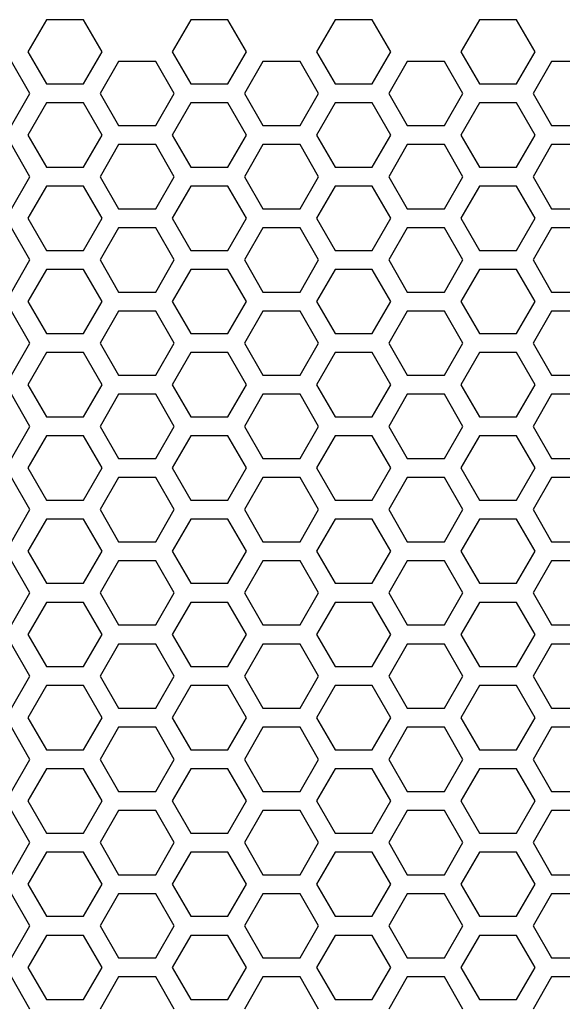
# Model space of a CAD drawing. Extents: x 13 to 6313, y 9 to 4464.
# Drawn here: x 2390 to 2457, y 2334 to 2456 of the extents above; entities that cross this region are included whole.
import ezdxf

# ---------------------------------------------------------------- set-up
doc = ezdxf.new("R2010")
doc.units = 0
doc.layers.get('0').update_dxf_attribs({"linetype": 'CONTINUOUS'})

msp = doc.modelspace()

# ---------------------------------------------------------------- linework, layer by layer
at = {"color": 7, "ltscale": 0.114745}
for p, q in [((2392.854736, 2455.935059), (2390.559814, 2451.960205)), ((2399.739502, 2451.960205), (2397.44458, 2455.935059)), ((2410.7146, 2455.935059), (2408.419678, 2451.960205)), ((2417.599609, 2451.960205), (2415.304688, 2455.935059)), ((2428.574707, 2455.935059), (2426.279785, 2451.960205)), ((2435.459473, 2451.960205), (2433.164551, 2455.935059)), ((2446.43457, 2455.935059), (2444.139648, 2451.960205)), ((2453.31958, 2451.960205), (2451.024658, 2455.935059)), ((2388.514648, 2442.825195), (2390.80957, 2446.800049)), ((2399.489746, 2446.800049), (2401.784668, 2442.825195)), ((2424.234619, 2442.825195), (2426.529541, 2446.800049)), ((2435.209717, 2446.800049), (2437.504639, 2442.825195)), ((2442.094727, 2442.825195), (2444.389648, 2446.800049)), ((2453.069824, 2446.800049), (2455.364746, 2442.825195)), ((2390.80957, 2436.490234), (2388.514648, 2440.465088)), ((2401.784668, 2440.465088), (2399.489746, 2436.490234)), ((2426.529541, 2436.490234), (2424.234619, 2440.465088)), ((2437.504639, 2440.465088), (2435.209717, 2436.490234)), ((2444.389648, 2436.490234), (2442.094727, 2440.465088)), ((2455.364746, 2440.465088), (2453.069824, 2436.490234)), ((2390.559814, 2431.340088), (2392.854736, 2427.365234)), ((2397.44458, 2427.365234), (2399.739502, 2431.340088)), ((2408.419678, 2431.340088), (2410.7146, 2427.365234)), ((2415.304688, 2427.365234), (2417.599609, 2431.340088)), ((2426.279785, 2431.340088), (2428.574707, 2427.365234)), ((2433.164551, 2427.365234), (2435.459473, 2431.340088)), ((2444.139648, 2431.340088), (2446.43457, 2427.365234)), ((2451.024658, 2427.365234), (2453.31958, 2431.340088)), ((2390.80957, 2426.180176), (2388.514648, 2430.155029)), ((2401.784668, 2430.155029), (2399.489746, 2426.180176)), ((2426.529541, 2426.180176), (2424.234619, 2430.155029)), ((2437.504639, 2430.155029), (2435.209717, 2426.180176)), ((2444.389648, 2426.180176), (2442.094727, 2430.155029)), ((2455.364746, 2430.155029), (2453.069824, 2426.180176)), ((2390.559814, 2421.030029), (2392.854736, 2417.055176)), ((2397.44458, 2417.055176), (2399.739502, 2421.030029)), ((2408.419678, 2421.030029), (2410.7146, 2417.055176)), ((2415.304688, 2417.055176), (2417.599609, 2421.030029)), ((2426.279785, 2421.030029), (2428.574707, 2417.055176)), ((2433.164551, 2417.055176), (2435.459473, 2421.030029)), ((2444.139648, 2421.030029), (2446.43457, 2417.055176)), ((2451.024658, 2417.055176), (2453.31958, 2421.030029)), ((2392.854736, 2414.695068), (2390.559814, 2410.720215)), ((2399.739502, 2410.720215), (2397.44458, 2414.695068)), ((2410.7146, 2414.695068), (2408.419678, 2410.720215)), ((2417.599609, 2410.720215), (2415.304688, 2414.695068)), ((2428.574707, 2414.695068), (2426.279785, 2410.720215)), ((2435.459473, 2410.720215), (2433.164551, 2414.695068)), ((2446.43457, 2414.695068), (2444.139648, 2410.720215)), ((2453.31958, 2410.720215), (2451.024658, 2414.695068)), ((2388.514648, 2401.585205), (2390.80957, 2405.560059)), ((2399.489746, 2405.560059), (2401.784668, 2401.585205)), ((2424.234619, 2401.585205), (2426.529541, 2405.560059)), ((2435.209717, 2405.560059), (2437.504639, 2401.585205)), ((2442.094727, 2401.585205), (2444.389648, 2405.560059)), ((2453.069824, 2405.560059), (2455.364746, 2401.585205)), ((2390.80957, 2395.250244), (2388.514648, 2399.225098)), ((2401.784668, 2399.225098), (2399.489746, 2395.250244)), ((2426.529541, 2395.250244), (2424.234619, 2399.225098)), ((2437.504639, 2399.225098), (2435.209717, 2395.250244)), ((2444.389648, 2395.250244), (2442.094727, 2399.225098)), ((2455.364746, 2399.225098), (2453.069824, 2395.250244)), ((2390.559814, 2390.100098), (2392.854736, 2386.125244)), ((2397.44458, 2386.125244), (2399.739502, 2390.100098)), ((2408.419678, 2390.100098), (2410.7146, 2386.125244)), ((2415.304688, 2386.125244), (2417.599609, 2390.100098)), ((2426.279785, 2390.100098), (2428.574707, 2386.125244)), ((2433.164551, 2386.125244), (2435.459473, 2390.100098)), ((2444.139648, 2390.100098), (2446.43457, 2386.125244)), ((2451.024658, 2386.125244), (2453.31958, 2390.100098)), ((2390.80957, 2384.940186), (2388.514648, 2388.915039)), ((2401.784668, 2388.915039), (2399.489746, 2384.940186)), ((2426.529541, 2384.940186), (2424.234619, 2388.915039)), ((2437.504639, 2388.915039), (2435.209717, 2384.940186)), ((2444.389648, 2384.940186), (2442.094727, 2388.915039)), ((2455.364746, 2388.915039), (2453.069824, 2384.940186)), ((2390.559814, 2379.790039), (2392.854736, 2375.815186)), ((2397.44458, 2375.815186), (2399.739502, 2379.790039)), ((2408.419678, 2379.790039), (2410.7146, 2375.815186)), ((2415.304688, 2375.815186), (2417.599609, 2379.790039)), ((2426.279785, 2379.790039), (2428.574707, 2375.815186)), ((2433.164551, 2375.815186), (2435.459473, 2379.790039)), ((2444.139648, 2379.790039), (2446.43457, 2375.815186)), ((2451.024658, 2375.815186), (2453.31958, 2379.790039)), ((2392.854736, 2373.455078), (2390.559814, 2369.480225)), ((2399.739502, 2369.480225), (2397.44458, 2373.455078)), ((2410.7146, 2373.455078), (2408.419678, 2369.480225)), ((2417.599609, 2369.480225), (2415.304688, 2373.455078)), ((2428.574707, 2373.455078), (2426.279785, 2369.480225)), ((2435.459473, 2369.480225), (2433.164551, 2373.455078)), ((2446.43457, 2373.455078), (2444.139648, 2369.480225)), ((2453.31958, 2369.480225), (2451.024658, 2373.455078)), ((2388.514648, 2360.345215), (2390.80957, 2364.320068)), ((2399.489746, 2364.320068), (2401.784668, 2360.345215)), ((2424.234619, 2360.345215), (2426.529541, 2364.320068)), ((2435.209717, 2364.320068), (2437.504639, 2360.345215)), ((2442.094727, 2360.345215), (2444.389648, 2364.320068)), ((2453.069824, 2364.320068), (2455.364746, 2360.345215)), ((2392.854736, 2363.14502), (2390.559814, 2359.170166)), ((2399.739502, 2359.170166), (2397.44458, 2363.14502)), ((2410.7146, 2363.14502), (2408.419678, 2359.170166)), ((2417.599609, 2359.170166), (2415.304688, 2363.14502)), ((2428.574707, 2363.14502), (2426.279785, 2359.170166)), ((2435.459473, 2359.170166), (2433.164551, 2363.14502)), ((2446.43457, 2363.14502), (2444.139648, 2359.170166)), ((2453.31958, 2359.170166), (2451.024658, 2363.14502)), ((2390.80957, 2354.010254), (2388.514648, 2357.985107)), ((2401.784668, 2357.985107), (2399.489746, 2354.010254)), ((2426.529541, 2354.010254), (2424.234619, 2357.985107)), ((2437.504639, 2357.985107), (2435.209717, 2354.010254)), ((2444.389648, 2354.010254), (2442.094727, 2357.985107)), ((2455.364746, 2357.985107), (2453.069824, 2354.010254)), ((2390.559814, 2348.860107), (2392.854736, 2344.885254)), ((2397.44458, 2344.885254), (2399.739502, 2348.860107)), ((2408.419678, 2348.860107), (2410.7146, 2344.885254)), ((2415.304688, 2344.885254), (2417.599609, 2348.860107)), ((2426.279785, 2348.860107), (2428.574707, 2344.885254)), ((2433.164551, 2344.885254), (2435.459473, 2348.860107)), ((2444.139648, 2348.860107), (2446.43457, 2344.885254)), ((2451.024658, 2344.885254), (2453.31958, 2348.860107)), ((2390.80957, 2343.700195), (2388.514648, 2347.675049)), ((2401.784668, 2347.675049), (2399.489746, 2343.700195)), ((2426.529541, 2343.700195), (2424.234619, 2347.675049)), ((2437.504639, 2347.675049), (2435.209717, 2343.700195)), ((2444.389648, 2343.700195), (2442.094727, 2347.675049)), ((2455.364746, 2347.675049), (2453.069824, 2343.700195)), ((2390.559814, 2338.550049), (2392.854736, 2334.575195)), ((2397.44458, 2334.575195), (2399.739502, 2338.550049)), ((2408.419678, 2338.550049), (2410.7146, 2334.575195)), ((2415.304688, 2334.575195), (2417.599609, 2338.550049)), ((2426.279785, 2338.550049), (2428.574707, 2334.575195)), ((2433.164551, 2334.575195), (2435.459473, 2338.550049)), ((2444.139648, 2338.550049), (2446.43457, 2334.575195)), ((2451.024658, 2334.575195), (2453.31958, 2338.550049))]:
    msp.add_line(p, q, dxfattribs=at)
at = {"color": 7, "ltscale": 0.114746}
for p, q in [((2397.44458, 2455.935059), (2392.854736, 2455.935059)), ((2433.164551, 2455.935059), (2428.574707, 2455.935059)), ((2406.374512, 2450.775146), (2401.784668, 2450.775146)), ((2424.234619, 2450.775146), (2419.644775, 2450.775146)), ((2459.95459, 2450.775146), (2455.364746, 2450.775146)), ((2392.854736, 2447.985107), (2397.44458, 2447.985107)), ((2428.574707, 2447.985107), (2433.164551, 2447.985107)), ((2397.44458, 2445.625244), (2392.854736, 2445.625244)), ((2433.164551, 2445.625244), (2428.574707, 2445.625244)), ((2401.784668, 2442.825195), (2406.374512, 2442.825195)), ((2419.644775, 2442.825195), (2424.234619, 2442.825195)), ((2455.364746, 2442.825195), (2459.95459, 2442.825195)), ((2406.374512, 2440.465088), (2401.784668, 2440.465088)), ((2424.234619, 2440.465088), (2419.644775, 2440.465088)), ((2459.95459, 2440.465088), (2455.364746, 2440.465088)), ((2392.854736, 2437.675049), (2397.44458, 2437.675049)), ((2428.574707, 2437.675049), (2433.164551, 2437.675049)), ((2397.44458, 2435.315186), (2392.854736, 2435.315186)), ((2433.164551, 2435.315186), (2428.574707, 2435.315186)), ((2401.784668, 2432.515137), (2406.374512, 2432.515137)), ((2419.644775, 2432.515137), (2424.234619, 2432.515137)), ((2455.364746, 2432.515137), (2459.95459, 2432.515137)), ((2406.374512, 2430.155029), (2401.784668, 2430.155029)), ((2424.234619, 2430.155029), (2419.644775, 2430.155029)), ((2459.95459, 2430.155029), (2455.364746, 2430.155029)), ((2392.854736, 2427.365234), (2397.44458, 2427.365234)), ((2428.574707, 2427.365234), (2433.164551, 2427.365234)), ((2397.44458, 2425.005127), (2392.854736, 2425.005127)), ((2433.164551, 2425.005127), (2428.574707, 2425.005127)), ((2401.784668, 2422.205078), (2406.374512, 2422.205078)), ((2419.644775, 2422.205078), (2424.234619, 2422.205078)), ((2455.364746, 2422.205078), (2459.95459, 2422.205078)), ((2406.374512, 2419.845215), (2401.784668, 2419.845215)), ((2424.234619, 2419.845215), (2419.644775, 2419.845215)), ((2459.95459, 2419.845215), (2455.364746, 2419.845215)), ((2392.854736, 2417.055176), (2397.44458, 2417.055176)), ((2428.574707, 2417.055176), (2433.164551, 2417.055176)), ((2397.44458, 2414.695068), (2392.854736, 2414.695068)), ((2433.164551, 2414.695068), (2428.574707, 2414.695068)), ((2401.784668, 2411.89502), (2406.374512, 2411.89502)), ((2419.644775, 2411.89502), (2424.234619, 2411.89502)), ((2455.364746, 2411.89502), (2459.95459, 2411.89502)), ((2406.374512, 2409.535156), (2401.784668, 2409.535156)), ((2424.234619, 2409.535156), (2419.644775, 2409.535156)), ((2459.95459, 2409.535156), (2455.364746, 2409.535156)), ((2392.854736, 2406.745117), (2397.44458, 2406.745117)), ((2428.574707, 2406.745117), (2433.164551, 2406.745117)), ((2397.44458, 2404.385254), (2392.854736, 2404.385254)), ((2433.164551, 2404.385254), (2428.574707, 2404.385254)), ((2401.784668, 2401.585205), (2406.374512, 2401.585205)), ((2419.644775, 2401.585205), (2424.234619, 2401.585205)), ((2455.364746, 2401.585205), (2459.95459, 2401.585205)), ((2406.374512, 2399.225098), (2401.784668, 2399.225098)), ((2424.234619, 2399.225098), (2419.644775, 2399.225098)), ((2459.95459, 2399.225098), (2455.364746, 2399.225098)), ((2392.854736, 2396.435059), (2397.44458, 2396.435059)), ((2428.574707, 2396.435059), (2433.164551, 2396.435059)), ((2397.44458, 2394.075195), (2392.854736, 2394.075195)), ((2433.164551, 2394.075195), (2428.574707, 2394.075195)), ((2401.784668, 2391.275146), (2406.374512, 2391.275146)), ((2419.644775, 2391.275146), (2424.234619, 2391.275146)), ((2455.364746, 2391.275146), (2459.95459, 2391.275146)), ((2406.374512, 2388.915039), (2401.784668, 2388.915039)), ((2424.234619, 2388.915039), (2419.644775, 2388.915039)), ((2459.95459, 2388.915039), (2455.364746, 2388.915039)), ((2392.854736, 2386.125244), (2397.44458, 2386.125244)), ((2428.574707, 2386.125244), (2433.164551, 2386.125244)), ((2397.44458, 2383.765137), (2392.854736, 2383.765137)), ((2433.164551, 2383.765137), (2428.574707, 2383.765137)), ((2401.784668, 2380.965088), (2406.374512, 2380.965088)), ((2419.644775, 2380.965088), (2424.234619, 2380.965088)), ((2455.364746, 2380.965088), (2459.95459, 2380.965088)), ((2406.374512, 2378.605225), (2401.784668, 2378.605225)), ((2424.234619, 2378.605225), (2419.644775, 2378.605225)), ((2459.95459, 2378.605225), (2455.364746, 2378.605225)), ((2392.854736, 2375.815186), (2397.44458, 2375.815186)), ((2428.574707, 2375.815186), (2433.164551, 2375.815186)), ((2397.44458, 2373.455078), (2392.854736, 2373.455078)), ((2433.164551, 2373.455078), (2428.574707, 2373.455078)), ((2401.784668, 2370.655029), (2406.374512, 2370.655029)), ((2419.644775, 2370.655029), (2424.234619, 2370.655029)), ((2455.364746, 2370.655029), (2459.95459, 2370.655029)), ((2406.374512, 2368.295166), (2401.784668, 2368.295166)), ((2424.234619, 2368.295166), (2419.644775, 2368.295166)), ((2459.95459, 2368.295166), (2455.364746, 2368.295166)), ((2392.854736, 2365.505127), (2397.44458, 2365.505127)), ((2428.574707, 2365.505127), (2433.164551, 2365.505127)), ((2397.44458, 2363.14502), (2392.854736, 2363.14502)), ((2433.164551, 2363.14502), (2428.574707, 2363.14502)), ((2401.784668, 2360.345215), (2406.374512, 2360.345215)), ((2419.644775, 2360.345215), (2424.234619, 2360.345215)), ((2455.364746, 2360.345215), (2459.95459, 2360.345215)), ((2406.374512, 2357.985107), (2401.784668, 2357.985107)), ((2424.234619, 2357.985107), (2419.644775, 2357.985107)), ((2459.95459, 2357.985107), (2455.364746, 2357.985107)), ((2392.854736, 2355.195068), (2397.44458, 2355.195068)), ((2428.574707, 2355.195068), (2433.164551, 2355.195068)), ((2397.44458, 2352.835205), (2392.854736, 2352.835205)), ((2433.164551, 2352.835205), (2428.574707, 2352.835205)), ((2401.784668, 2350.035156), (2406.374512, 2350.035156)), ((2419.644775, 2350.035156), (2424.234619, 2350.035156)), ((2455.364746, 2350.035156), (2459.95459, 2350.035156)), ((2406.374512, 2347.675049), (2401.784668, 2347.675049)), ((2424.234619, 2347.675049), (2419.644775, 2347.675049)), ((2459.95459, 2347.675049), (2455.364746, 2347.675049)), ((2392.854736, 2344.885254), (2397.44458, 2344.885254)), ((2428.574707, 2344.885254), (2433.164551, 2344.885254)), ((2397.44458, 2342.525146), (2392.854736, 2342.525146)), ((2433.164551, 2342.525146), (2428.574707, 2342.525146)), ((2401.784668, 2339.725098), (2406.374512, 2339.725098)), ((2419.644775, 2339.725098), (2424.234619, 2339.725098)), ((2455.364746, 2339.725098), (2459.95459, 2339.725098)), ((2406.374512, 2337.365234), (2401.784668, 2337.365234)), ((2424.234619, 2337.365234), (2419.644775, 2337.365234)), ((2459.95459, 2337.365234), (2455.364746, 2337.365234)), ((2392.854736, 2334.575195), (2397.44458, 2334.575195)), ((2428.574707, 2334.575195), (2433.164551, 2334.575195))]:
    msp.add_line(p, q, dxfattribs=at)
at = {"color": 7, "ltscale": 0.114752}
for p, q in [((2415.304688, 2455.935059), (2410.7146, 2455.935059)), ((2451.024658, 2455.935059), (2446.43457, 2455.935059)), ((2442.094727, 2450.775146), (2437.504639, 2450.775146)), ((2410.7146, 2447.985107), (2415.304688, 2447.985107)), ((2446.43457, 2447.985107), (2451.024658, 2447.985107)), ((2415.304688, 2445.625244), (2410.7146, 2445.625244)), ((2451.024658, 2445.625244), (2446.43457, 2445.625244)), ((2437.504639, 2442.825195), (2442.094727, 2442.825195)), ((2442.094727, 2440.465088), (2437.504639, 2440.465088)), ((2410.7146, 2437.675049), (2415.304688, 2437.675049)), ((2446.43457, 2437.675049), (2451.024658, 2437.675049)), ((2415.304688, 2435.315186), (2410.7146, 2435.315186)), ((2451.024658, 2435.315186), (2446.43457, 2435.315186)), ((2437.504639, 2432.515137), (2442.094727, 2432.515137)), ((2442.094727, 2430.155029), (2437.504639, 2430.155029)), ((2410.7146, 2427.365234), (2415.304688, 2427.365234)), ((2446.43457, 2427.365234), (2451.024658, 2427.365234)), ((2415.304688, 2425.005127), (2410.7146, 2425.005127)), ((2451.024658, 2425.005127), (2446.43457, 2425.005127)), ((2437.504639, 2422.205078), (2442.094727, 2422.205078)), ((2442.094727, 2419.845215), (2437.504639, 2419.845215)), ((2410.7146, 2417.055176), (2415.304688, 2417.055176)), ((2446.43457, 2417.055176), (2451.024658, 2417.055176)), ((2415.304688, 2414.695068), (2410.7146, 2414.695068)), ((2451.024658, 2414.695068), (2446.43457, 2414.695068)), ((2437.504639, 2411.89502), (2442.094727, 2411.89502)), ((2442.094727, 2409.535156), (2437.504639, 2409.535156)), ((2410.7146, 2406.745117), (2415.304688, 2406.745117)), ((2446.43457, 2406.745117), (2451.024658, 2406.745117)), ((2415.304688, 2404.385254), (2410.7146, 2404.385254)), ((2451.024658, 2404.385254), (2446.43457, 2404.385254)), ((2437.504639, 2401.585205), (2442.094727, 2401.585205)), ((2442.094727, 2399.225098), (2437.504639, 2399.225098)), ((2410.7146, 2396.435059), (2415.304688, 2396.435059)), ((2446.43457, 2396.435059), (2451.024658, 2396.435059)), ((2415.304688, 2394.075195), (2410.7146, 2394.075195)), ((2451.024658, 2394.075195), (2446.43457, 2394.075195)), ((2437.504639, 2391.275146), (2442.094727, 2391.275146)), ((2442.094727, 2388.915039), (2437.504639, 2388.915039)), ((2410.7146, 2386.125244), (2415.304688, 2386.125244)), ((2446.43457, 2386.125244), (2451.024658, 2386.125244)), ((2415.304688, 2383.765137), (2410.7146, 2383.765137)), ((2451.024658, 2383.765137), (2446.43457, 2383.765137)), ((2437.504639, 2380.965088), (2442.094727, 2380.965088)), ((2442.094727, 2378.605225), (2437.504639, 2378.605225)), ((2410.7146, 2375.815186), (2415.304688, 2375.815186)), ((2446.43457, 2375.815186), (2451.024658, 2375.815186)), ((2415.304688, 2373.455078), (2410.7146, 2373.455078)), ((2451.024658, 2373.455078), (2446.43457, 2373.455078)), ((2437.504639, 2370.655029), (2442.094727, 2370.655029)), ((2442.094727, 2368.295166), (2437.504639, 2368.295166)), ((2410.7146, 2365.505127), (2415.304688, 2365.505127)), ((2446.43457, 2365.505127), (2451.024658, 2365.505127)), ((2415.304688, 2363.14502), (2410.7146, 2363.14502)), ((2451.024658, 2363.14502), (2446.43457, 2363.14502)), ((2437.504639, 2360.345215), (2442.094727, 2360.345215)), ((2442.094727, 2357.985107), (2437.504639, 2357.985107)), ((2410.7146, 2355.195068), (2415.304688, 2355.195068)), ((2446.43457, 2355.195068), (2451.024658, 2355.195068)), ((2415.304688, 2352.835205), (2410.7146, 2352.835205)), ((2451.024658, 2352.835205), (2446.43457, 2352.835205)), ((2437.504639, 2350.035156), (2442.094727, 2350.035156)), ((2442.094727, 2347.675049), (2437.504639, 2347.675049)), ((2410.7146, 2344.885254), (2415.304688, 2344.885254)), ((2446.43457, 2344.885254), (2451.024658, 2344.885254)), ((2415.304688, 2342.525146), (2410.7146, 2342.525146)), ((2451.024658, 2342.525146), (2446.43457, 2342.525146)), ((2437.504639, 2339.725098), (2442.094727, 2339.725098)), ((2442.094727, 2337.365234), (2437.504639, 2337.365234)), ((2410.7146, 2334.575195), (2415.304688, 2334.575195)), ((2446.43457, 2334.575195), (2451.024658, 2334.575195))]:
    msp.add_line(p, q, dxfattribs=at)
at = {"color": 7, "ltscale": 0.11475}
for p, q in [((2390.559814, 2451.960205), (2392.854736, 2447.985107)), ((2397.44458, 2447.985107), (2399.739502, 2451.960205)), ((2408.419678, 2451.960205), (2410.7146, 2447.985107)), ((2415.304688, 2447.985107), (2417.599609, 2451.960205)), ((2426.279785, 2451.960205), (2428.574707, 2447.985107)), ((2433.164551, 2447.985107), (2435.459473, 2451.960205)), ((2444.139648, 2451.960205), (2446.43457, 2447.985107)), ((2451.024658, 2447.985107), (2453.31958, 2451.960205)), ((2390.80957, 2446.800049), (2388.514648, 2450.775146)), ((2401.784668, 2450.775146), (2399.489746, 2446.800049)), ((2426.529541, 2446.800049), (2424.234619, 2450.775146)), ((2437.504639, 2450.775146), (2435.209717, 2446.800049)), ((2444.389648, 2446.800049), (2442.094727, 2450.775146)), ((2455.364746, 2450.775146), (2453.069824, 2446.800049)), ((2392.854736, 2445.625244), (2390.559814, 2441.650146)), ((2399.739502, 2441.650146), (2397.44458, 2445.625244)), ((2410.7146, 2445.625244), (2408.419678, 2441.650146)), ((2417.599609, 2441.650146), (2415.304688, 2445.625244)), ((2428.574707, 2445.625244), (2426.279785, 2441.650146)), ((2435.459473, 2441.650146), (2433.164551, 2445.625244)), ((2446.43457, 2445.625244), (2444.139648, 2441.650146)), ((2453.31958, 2441.650146), (2451.024658, 2445.625244)), ((2390.559814, 2441.650146), (2392.854736, 2437.675049)), ((2397.44458, 2437.675049), (2399.739502, 2441.650146)), ((2408.419678, 2441.650146), (2410.7146, 2437.675049)), ((2415.304688, 2437.675049), (2417.599609, 2441.650146)), ((2426.279785, 2441.650146), (2428.574707, 2437.675049)), ((2433.164551, 2437.675049), (2435.459473, 2441.650146)), ((2444.139648, 2441.650146), (2446.43457, 2437.675049)), ((2451.024658, 2437.675049), (2453.31958, 2441.650146)), ((2388.514648, 2432.515137), (2390.80957, 2436.490234)), ((2399.489746, 2436.490234), (2401.784668, 2432.515137)), ((2424.234619, 2432.515137), (2426.529541, 2436.490234)), ((2435.209717, 2436.490234), (2437.504639, 2432.515137)), ((2442.094727, 2432.515137), (2444.389648, 2436.490234)), ((2453.069824, 2436.490234), (2455.364746, 2432.515137)), ((2392.854736, 2435.315186), (2390.559814, 2431.340088)), ((2399.739502, 2431.340088), (2397.44458, 2435.315186)), ((2410.7146, 2435.315186), (2408.419678, 2431.340088)), ((2417.599609, 2431.340088), (2415.304688, 2435.315186)), ((2428.574707, 2435.315186), (2426.279785, 2431.340088)), ((2435.459473, 2431.340088), (2433.164551, 2435.315186)), ((2446.43457, 2435.315186), (2444.139648, 2431.340088)), ((2453.31958, 2431.340088), (2451.024658, 2435.315186)), ((2388.514648, 2422.205078), (2390.80957, 2426.180176)), ((2399.489746, 2426.180176), (2401.784668, 2422.205078)), ((2424.234619, 2422.205078), (2426.529541, 2426.180176)), ((2435.209717, 2426.180176), (2437.504639, 2422.205078)), ((2442.094727, 2422.205078), (2444.389648, 2426.180176)), ((2453.069824, 2426.180176), (2455.364746, 2422.205078)), ((2392.854736, 2425.005127), (2390.559814, 2421.030029)), ((2399.739502, 2421.030029), (2397.44458, 2425.005127)), ((2410.7146, 2425.005127), (2408.419678, 2421.030029)), ((2417.599609, 2421.030029), (2415.304688, 2425.005127)), ((2428.574707, 2425.005127), (2426.279785, 2421.030029)), ((2435.459473, 2421.030029), (2433.164551, 2425.005127)), ((2446.43457, 2425.005127), (2444.139648, 2421.030029)), ((2453.31958, 2421.030029), (2451.024658, 2425.005127)), ((2390.80957, 2415.870117), (2388.514648, 2419.845215)), ((2401.784668, 2419.845215), (2399.489746, 2415.870117)), ((2426.529541, 2415.870117), (2424.234619, 2419.845215)), ((2437.504639, 2419.845215), (2435.209717, 2415.870117)), ((2444.389648, 2415.870117), (2442.094727, 2419.845215)), ((2455.364746, 2419.845215), (2453.069824, 2415.870117)), ((2388.514648, 2411.89502), (2390.80957, 2415.870117)), ((2399.489746, 2415.870117), (2401.784668, 2411.89502)), ((2424.234619, 2411.89502), (2426.529541, 2415.870117)), ((2435.209717, 2415.870117), (2437.504639, 2411.89502)), ((2442.094727, 2411.89502), (2444.389648, 2415.870117)), ((2453.069824, 2415.870117), (2455.364746, 2411.89502)), ((2390.559814, 2410.720215), (2392.854736, 2406.745117)), ((2397.44458, 2406.745117), (2399.739502, 2410.720215)), ((2408.419678, 2410.720215), (2410.7146, 2406.745117)), ((2415.304688, 2406.745117), (2417.599609, 2410.720215)), ((2426.279785, 2410.720215), (2428.574707, 2406.745117)), ((2433.164551, 2406.745117), (2435.459473, 2410.720215)), ((2444.139648, 2410.720215), (2446.43457, 2406.745117)), ((2451.024658, 2406.745117), (2453.31958, 2410.720215)), ((2390.80957, 2405.560059), (2388.514648, 2409.535156)), ((2401.784668, 2409.535156), (2399.489746, 2405.560059)), ((2426.529541, 2405.560059), (2424.234619, 2409.535156)), ((2437.504639, 2409.535156), (2435.209717, 2405.560059)), ((2444.389648, 2405.560059), (2442.094727, 2409.535156)), ((2455.364746, 2409.535156), (2453.069824, 2405.560059)), ((2392.854736, 2404.385254), (2390.559814, 2400.410156)), ((2399.739502, 2400.410156), (2397.44458, 2404.385254)), ((2410.7146, 2404.385254), (2408.419678, 2400.410156)), ((2417.599609, 2400.410156), (2415.304688, 2404.385254)), ((2428.574707, 2404.385254), (2426.279785, 2400.410156)), ((2435.459473, 2400.410156), (2433.164551, 2404.385254)), ((2446.43457, 2404.385254), (2444.139648, 2400.410156)), ((2453.31958, 2400.410156), (2451.024658, 2404.385254)), ((2390.559814, 2400.410156), (2392.854736, 2396.435059)), ((2397.44458, 2396.435059), (2399.739502, 2400.410156)), ((2408.419678, 2400.410156), (2410.7146, 2396.435059)), ((2415.304688, 2396.435059), (2417.599609, 2400.410156)), ((2426.279785, 2400.410156), (2428.574707, 2396.435059)), ((2433.164551, 2396.435059), (2435.459473, 2400.410156)), ((2444.139648, 2400.410156), (2446.43457, 2396.435059)), ((2451.024658, 2396.435059), (2453.31958, 2400.410156)), ((2388.514648, 2391.275146), (2390.80957, 2395.250244)), ((2399.489746, 2395.250244), (2401.784668, 2391.275146)), ((2424.234619, 2391.275146), (2426.529541, 2395.250244)), ((2435.209717, 2395.250244), (2437.504639, 2391.275146)), ((2442.094727, 2391.275146), (2444.389648, 2395.250244)), ((2453.069824, 2395.250244), (2455.364746, 2391.275146)), ((2392.854736, 2394.075195), (2390.559814, 2390.100098)), ((2399.739502, 2390.100098), (2397.44458, 2394.075195)), ((2410.7146, 2394.075195), (2408.419678, 2390.100098)), ((2417.599609, 2390.100098), (2415.304688, 2394.075195)), ((2428.574707, 2394.075195), (2426.279785, 2390.100098)), ((2435.459473, 2390.100098), (2433.164551, 2394.075195)), ((2446.43457, 2394.075195), (2444.139648, 2390.100098)), ((2453.31958, 2390.100098), (2451.024658, 2394.075195)), ((2388.514648, 2380.965088), (2390.80957, 2384.940186)), ((2399.489746, 2384.940186), (2401.784668, 2380.965088)), ((2424.234619, 2380.965088), (2426.529541, 2384.940186)), ((2435.209717, 2384.940186), (2437.504639, 2380.965088)), ((2442.094727, 2380.965088), (2444.389648, 2384.940186)), ((2453.069824, 2384.940186), (2455.364746, 2380.965088)), ((2392.854736, 2383.765137), (2390.559814, 2379.790039)), ((2399.739502, 2379.790039), (2397.44458, 2383.765137)), ((2410.7146, 2383.765137), (2408.419678, 2379.790039)), ((2417.599609, 2379.790039), (2415.304688, 2383.765137)), ((2428.574707, 2383.765137), (2426.279785, 2379.790039)), ((2435.459473, 2379.790039), (2433.164551, 2383.765137)), ((2446.43457, 2383.765137), (2444.139648, 2379.790039)), ((2453.31958, 2379.790039), (2451.024658, 2383.765137)), ((2390.80957, 2374.630127), (2388.514648, 2378.605225)), ((2401.784668, 2378.605225), (2399.489746, 2374.630127)), ((2426.529541, 2374.630127), (2424.234619, 2378.605225)), ((2437.504639, 2378.605225), (2435.209717, 2374.630127)), ((2444.389648, 2374.630127), (2442.094727, 2378.605225)), ((2455.364746, 2378.605225), (2453.069824, 2374.630127)), ((2388.514648, 2370.655029), (2390.80957, 2374.630127)), ((2399.489746, 2374.630127), (2401.784668, 2370.655029)), ((2424.234619, 2370.655029), (2426.529541, 2374.630127)), ((2435.209717, 2374.630127), (2437.504639, 2370.655029)), ((2442.094727, 2370.655029), (2444.389648, 2374.630127)), ((2453.069824, 2374.630127), (2455.364746, 2370.655029)), ((2390.559814, 2369.480225), (2392.854736, 2365.505127)), ((2397.44458, 2365.505127), (2399.739502, 2369.480225)), ((2408.419678, 2369.480225), (2410.7146, 2365.505127)), ((2415.304688, 2365.505127), (2417.599609, 2369.480225)), ((2426.279785, 2369.480225), (2428.574707, 2365.505127)), ((2433.164551, 2365.505127), (2435.459473, 2369.480225)), ((2444.139648, 2369.480225), (2446.43457, 2365.505127)), ((2451.024658, 2365.505127), (2453.31958, 2369.480225)), ((2390.80957, 2364.320068), (2388.514648, 2368.295166)), ((2401.784668, 2368.295166), (2399.489746, 2364.320068)), ((2426.529541, 2364.320068), (2424.234619, 2368.295166)), ((2437.504639, 2368.295166), (2435.209717, 2364.320068)), ((2444.389648, 2364.320068), (2442.094727, 2368.295166)), ((2455.364746, 2368.295166), (2453.069824, 2364.320068)), ((2390.559814, 2359.170166), (2392.854736, 2355.195068)), ((2397.44458, 2355.195068), (2399.739502, 2359.170166)), ((2408.419678, 2359.170166), (2410.7146, 2355.195068)), ((2415.304688, 2355.195068), (2417.599609, 2359.170166)), ((2426.279785, 2359.170166), (2428.574707, 2355.195068)), ((2433.164551, 2355.195068), (2435.459473, 2359.170166)), ((2444.139648, 2359.170166), (2446.43457, 2355.195068)), ((2451.024658, 2355.195068), (2453.31958, 2359.170166)), ((2388.514648, 2350.035156), (2390.80957, 2354.010254)), ((2399.489746, 2354.010254), (2401.784668, 2350.035156)), ((2424.234619, 2350.035156), (2426.529541, 2354.010254)), ((2435.209717, 2354.010254), (2437.504639, 2350.035156)), ((2442.094727, 2350.035156), (2444.389648, 2354.010254)), ((2453.069824, 2354.010254), (2455.364746, 2350.035156)), ((2392.854736, 2352.835205), (2390.559814, 2348.860107)), ((2399.739502, 2348.860107), (2397.44458, 2352.835205)), ((2410.7146, 2352.835205), (2408.419678, 2348.860107)), ((2417.599609, 2348.860107), (2415.304688, 2352.835205)), ((2428.574707, 2352.835205), (2426.279785, 2348.860107)), ((2435.459473, 2348.860107), (2433.164551, 2352.835205)), ((2446.43457, 2352.835205), (2444.139648, 2348.860107)), ((2453.31958, 2348.860107), (2451.024658, 2352.835205)), ((2388.514648, 2339.725098), (2390.80957, 2343.700195)), ((2399.489746, 2343.700195), (2401.784668, 2339.725098)), ((2424.234619, 2339.725098), (2426.529541, 2343.700195)), ((2435.209717, 2343.700195), (2437.504639, 2339.725098)), ((2442.094727, 2339.725098), (2444.389648, 2343.700195)), ((2453.069824, 2343.700195), (2455.364746, 2339.725098)), ((2392.854736, 2342.525146), (2390.559814, 2338.550049)), ((2399.739502, 2338.550049), (2397.44458, 2342.525146)), ((2410.7146, 2342.525146), (2408.419678, 2338.550049)), ((2417.599609, 2338.550049), (2415.304688, 2342.525146)), ((2428.574707, 2342.525146), (2426.279785, 2338.550049)), ((2435.459473, 2338.550049), (2433.164551, 2342.525146)), ((2446.43457, 2342.525146), (2444.139648, 2338.550049)), ((2453.31958, 2338.550049), (2451.024658, 2342.525146)), ((2390.80957, 2333.390137), (2388.514648, 2337.365234)), ((2401.784668, 2337.365234), (2399.489746, 2333.390137)), ((2426.529541, 2333.390137), (2424.234619, 2337.365234)), ((2437.504639, 2337.365234), (2435.209717, 2333.390137)), ((2444.389648, 2333.390137), (2442.094727, 2337.365234)), ((2455.364746, 2337.365234), (2453.069824, 2333.390137))]:
    msp.add_line(p, q, dxfattribs=at)
at = {"color": 7, "ltscale": 0.114753}
for p, q in [((2408.669678, 2446.800049), (2406.374512, 2450.775146)), ((2419.644775, 2450.775146), (2417.349609, 2446.800049)), ((2406.374512, 2432.515137), (2408.669678, 2436.490234)), ((2417.349609, 2436.490234), (2419.644775, 2432.515137)), ((2406.374512, 2422.205078), (2408.669678, 2426.180176)), ((2417.349609, 2426.180176), (2419.644775, 2422.205078)), ((2408.669678, 2415.870117), (2406.374512, 2419.845215)), ((2419.644775, 2419.845215), (2417.349609, 2415.870117)), ((2406.374512, 2411.89502), (2408.669678, 2415.870117)), ((2417.349609, 2415.870117), (2419.644775, 2411.89502)), ((2408.669678, 2405.560059), (2406.374512, 2409.535156)), ((2419.644775, 2409.535156), (2417.349609, 2405.560059)), ((2406.374512, 2391.275146), (2408.669678, 2395.250244)), ((2417.349609, 2395.250244), (2419.644775, 2391.275146)), ((2406.374512, 2380.965088), (2408.669678, 2384.940186)), ((2417.349609, 2384.940186), (2419.644775, 2380.965088)), ((2408.669678, 2374.630127), (2406.374512, 2378.605225)), ((2419.644775, 2378.605225), (2417.349609, 2374.630127)), ((2406.374512, 2370.655029), (2408.669678, 2374.630127)), ((2417.349609, 2374.630127), (2419.644775, 2370.655029)), ((2408.669678, 2364.320068), (2406.374512, 2368.295166)), ((2419.644775, 2368.295166), (2417.349609, 2364.320068)), ((2406.374512, 2350.035156), (2408.669678, 2354.010254)), ((2417.349609, 2354.010254), (2419.644775, 2350.035156)), ((2406.374512, 2339.725098), (2408.669678, 2343.700195)), ((2417.349609, 2343.700195), (2419.644775, 2339.725098)), ((2408.669678, 2333.390137), (2406.374512, 2337.365234)), ((2419.644775, 2337.365234), (2417.349609, 2333.390137))]:
    msp.add_line(p, q, dxfattribs=at)
at = {"color": 7, "ltscale": 0.114748}
for p, q in [((2406.374512, 2442.825195), (2408.669678, 2446.800049)), ((2417.349609, 2446.800049), (2419.644775, 2442.825195)), ((2408.669678, 2436.490234), (2406.374512, 2440.465088)), ((2419.644775, 2440.465088), (2417.349609, 2436.490234)), ((2408.669678, 2426.180176), (2406.374512, 2430.155029)), ((2419.644775, 2430.155029), (2417.349609, 2426.180176)), ((2406.374512, 2401.585205), (2408.669678, 2405.560059)), ((2417.349609, 2405.560059), (2419.644775, 2401.585205)), ((2408.669678, 2395.250244), (2406.374512, 2399.225098)), ((2419.644775, 2399.225098), (2417.349609, 2395.250244)), ((2408.669678, 2384.940186), (2406.374512, 2388.915039)), ((2419.644775, 2388.915039), (2417.349609, 2384.940186)), ((2406.374512, 2360.345215), (2408.669678, 2364.320068)), ((2417.349609, 2364.320068), (2419.644775, 2360.345215)), ((2408.669678, 2354.010254), (2406.374512, 2357.985107)), ((2419.644775, 2357.985107), (2417.349609, 2354.010254)), ((2408.669678, 2343.700195), (2406.374512, 2347.675049)), ((2419.644775, 2347.675049), (2417.349609, 2343.700195))]:
    msp.add_line(p, q, dxfattribs=at)

doc.saveas('drawing.dxf')
